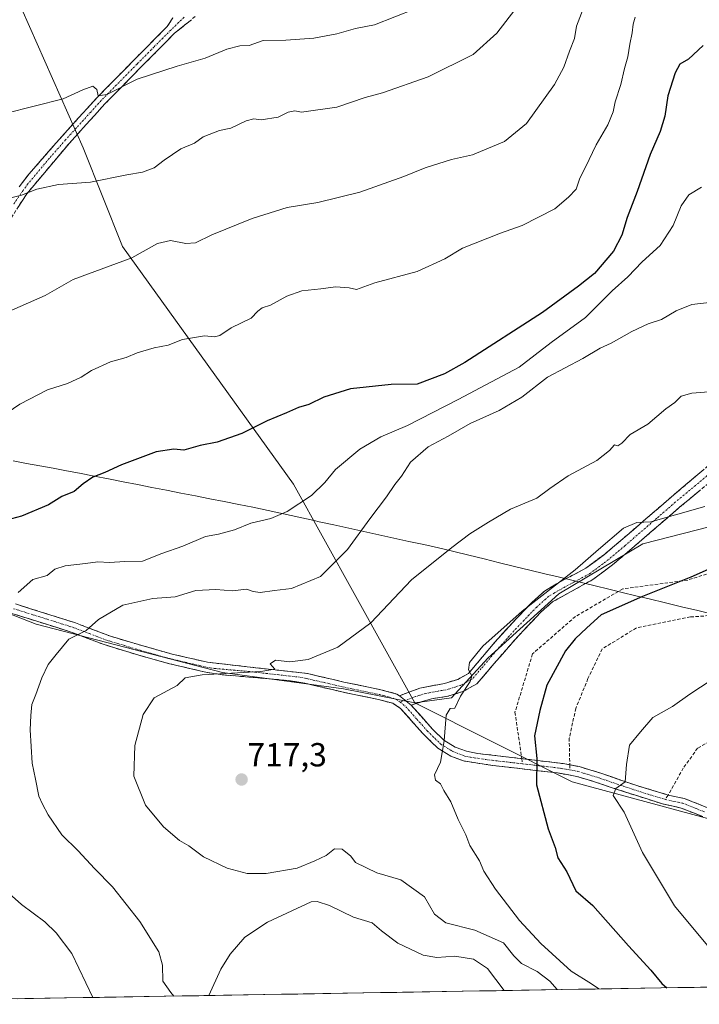
# Model space of a CAD drawing. Units: metres. Extents: x 614002 to 617462, y 4745570 to 4747941.
# Drawn here: x 614141 to 614345, y 4745570 to 4745866 of the extents above; entities that cross this region are included whole.
import ezdxf
from ezdxf.enums import TextEntityAlignment as Align

# ---------------------------------------------------------------- set-up
doc = ezdxf.new("R2010")
doc.units = ezdxf.units.M
doc.header["$MEASUREMENT"] = 0
doc.linetypes.add('TRAZO_Y_PUNTO', pattern=[1, 0.5, -0.25, 0, -0.25])
doc.linetypes.add('TRAZOSX2', pattern=[1.5, 1, -0.5])
for name, color, linetype, lineweight in [('Arbolado forestal CxS', 92, 'Continuous', 0), ('Camino', 19, 'TRAZOSX2', 0), ('Camino Cxs', 19, 'Continuous', 0), ('Camino eje', 19, 'TRAZO_Y_PUNTO', 0), ('Carátula', 7, 'Continuous', 5), ('Curva de nivel maestra', 36, 'Continuous', 30), ('Curva de nivel normal', 36, 'Continuous', 0), ('Entidad de ámbito territorial', 19, 'Continuous', 0), ('Entidad de ámbito territorial CxS', 92, 'Continuous', 0), ('Municipio CxS', 142, 'Continuous', 0), ('Punto de cota en terreno', 7, 'Continuous', 0), ('Rótulo de punto de cota en terreno', 19, 'Continuous', 0), ('Senda', 19, 'TRAZOSX2', 0)]:
    doc.layers.add(name, color=color, linetype=linetype, lineweight=lineweight)
doc.styles.add('Arial', font='txt', dxfattribs={"height": 0.2})

# ---------------------------------------------------------------- blocks, each defined once
blk = doc.blocks.new('*U219')
at = {"layer": 'Curva de nivel normal', "color": 36, "linetype": 'Continuous', "lineweight": 0}
for points in [[(614348.85, 4745780.98, 710), (614342.68, 4745780.32, 710), (614338.01, 4745778.36, 710), (614333.59, 4745775.81, 710), (614329.56, 4745774.5, 710), (614324.64, 4745772.14, 710), (614318.42, 4745768.63, 710), (614315.14, 4745767.17, 710), (614309.93, 4745764.06, 710), (614299.3, 4745758.44, 710), (614291.59, 4745752.43, 710), (614284.8, 4745748.46, 710), (614276.14, 4745744.56, 710), (614269.47, 4745740.72, 710), (614263.47, 4745737.54, 710), (614258.14, 4745732.91, 710), (614255.46, 4745728.71, 710), (614253.45, 4745726.24, 710), (614250.93, 4745722.52, 710), (614245.99, 4745715.96, 710), (614239.27, 4745706.73, 710), (614231.14, 4745698.6, 710), (614222.48, 4745695.02, 710), (614217.36, 4745694.42, 710), (614213.04, 4745693.79, 710), (614210.9, 4745694.09, 710), (614208.92, 4745694.78, 710), (614204.75, 4745694.28, 710), (614199.67, 4745694.75, 710), (614193.72, 4745694.38, 710), (614187.52, 4745692.53, 710), (614180.8, 4745691.97, 710), (614171.8, 4745689.99, 710), (614164.47, 4745685.65, 710), (614160.74, 4745682.38, 710), (614155.54, 4745679.81, 710), (614151.71, 4745675.22, 710), (614149.38, 4745672.22, 710), (614147.45, 4745668.22, 710), (614145.6, 4745663.22, 710), (614144.44, 4745660.22, 710), (614144.16, 4745656.88, 710), (614143.9, 4745652.55, 710), (614144.55, 4745642.55, 710), (614145.55, 4745637.74, 710), (614146.58, 4745632.62, 710), (614147.62, 4745630.27, 710), (614149.29, 4745627.01, 710), (614153.46, 4745621.08, 710), (614158.32, 4745616.21, 710), (614163.28, 4745610.89, 710), (614168.64, 4745605.39, 710), (614176.9, 4745594.98, 710), (614182.56, 4745585.9, 710), (614183.72, 4745581.85, 710), (614183.76, 4745577.1, 710), (614186.21, 4745573.65, 710), (614187.14, 4745572.6, 710)], [(614197.57, 4745572.78, 710), (614201.18, 4745580.7, 710), (614204.06, 4745585.16, 710), (614208.38, 4745590.33, 710), (614215.18, 4745594.79, 710), (614228.32, 4745600.87, 710), (614230.18, 4745601.06, 710), (614233.9, 4745599.83, 710), (614241.1, 4745596.31, 710), (614246.72, 4745594.56, 710), (614249.46, 4745592.25, 710), (614254.34, 4745588.49, 710), (614261.95, 4745584.94, 710), (614266.09, 4745584.24, 710), (614271.47, 4745584.6, 710), (614277.07, 4745583.68, 710), (614281.32, 4745580.94, 710), (614286.36, 4745574.27, 710)]]:
    blk.add_polyline3d(points, dxfattribs=at)
blk = doc.blocks.new('*U224')
at = {"layer": 'Curva de nivel normal', "color": 36, "linetype": 'Continuous', "lineweight": 0}
blk.add_polyline3d([(614348.47, 4745667.43, 730), (614342.14, 4745663.27, 730), (614336.94, 4745659.62, 730), (614331.02, 4745656.23, 730), (614327.26, 4745651.94, 730), (614324.02, 4745647.98, 730), (614323.11, 4745642.13, 730), (614322.72, 4745636.95, 730), (614319.91, 4745634.95, 730), (614319.03, 4745632.86, 730), (614322.34, 4745627.85, 730), (614327.92, 4745615.7, 730), (614337.53, 4745599.7, 730), (614347.39, 4745587.81, 730)], dxfattribs=at)
blk = doc.blocks.new('*U237')
at = {"layer": 'Curva de nivel normal', "color": 36, "linetype": 'Continuous', "lineweight": 0}
blk.add_polyline3d([(614259.62, 4745869.1, 680), (614247.34, 4745864.26, 680), (614241.62, 4745863.19, 680), (614236.06, 4745861.57, 680), (614229.1, 4745860.27, 680), (614220.72, 4745859.67, 680), (614213.95, 4745859.55, 680), (614209.74, 4745858.06, 680), (614206.88, 4745857.92, 680), (614202.99, 4745856.94, 680), (614196.47, 4745854.24, 680), (614188.05, 4745851.85, 680), (614176.08, 4745847.98, 680), (614167.01, 4745843.38, 680), (614164.33, 4745842.92, 680), (614163.95, 4745844.9, 680), (614162.77, 4745845.9, 680), (614159.77, 4745844.71, 680), (614153.8, 4745842.02, 680), (614136.47, 4745837.69, 680)], dxfattribs=at)
blk = doc.blocks.new('*U249')
at = {"layer": 'Curva de nivel maestra', "color": 36, "linetype": 'Continuous', "lineweight": 30}
for points in [[(614355.47, 4745704.18, 725), (614342.42, 4745698.41, 725), (614327.88, 4745692.64, 725), (614315.47, 4745687.09, 725), (614311.14, 4745683.24, 725), (614307.67, 4745679.89, 725), (614304.73, 4745676.24, 725), (614299.16, 4745665.98, 725), (614297.08, 4745658.4, 725), (614295.42, 4745650.73, 725), (614296.09, 4745643.98, 725), (614296.02, 4745636, 725), (614299.52, 4745622.86, 725), (614301.62, 4745617.22, 725), (614302.41, 4745614.16, 725), (614305.1, 4745609.89, 725), (614307.84, 4745604.18, 725), (614313, 4745599.78, 725), (614323.7, 4745587.7, 725), (614330.34, 4745580.42, 725), (614333.67, 4745576.42, 725), (614335.15, 4745575.09, 725)], [(614335.15, 4745575.09, 725), (614335.15, 4745575.09, 725)]]:
    blk.add_polyline3d(points, dxfattribs=at)
blk = doc.blocks.new('5PATER')
at = {"layer": 'Carátula', "linetype": 'Continuous', "lineweight": 5}
h = blk.add_hatch(color=250, dxfattribs=at)
edge = h.paths.add_edge_path()
edge.add_ellipse((0, 0.01), major_axis=(-1.33, -1.34), ratio=0.999422, start_angle=0, end_angle=360)

msp = doc.modelspace()

# ---------------------------------------------------------------- linework, layer by layer
at = {"layer": 'Arbolado forestal CxS', "color": 92, "linetype": 'Continuous', "lineweight": 0}
for points in [[(614259.52, 4745660.71, 718.91), (614238.09, 4745664.91, 716.64), (614201.67, 4745669.75, 715.58), (614145.74, 4745684.25, 708.77), (614094.97, 4745704.13, 697.19), (614064.42, 4745717.05, 690.88), (614037.9, 4745742.84, 684.38), (614033.35, 4746017.31, 638.47), (614040.21, 4746011.6, 639.49), (614043.21, 4746009.11, 640.35), (614077.15, 4745973.72, 649.32), (614083.14, 4745965.48, 651.73), (614111.26, 4745926.77, 661.86), (614122.92, 4745910.72, 665.5), (614159.84, 4745827.35, 683.39), (614171.69, 4745797.66, 689.94), (614223.07, 4745726.36, 704.62), (614259.52, 4745660.71, 718.91)], [(614040.76, 4745570.14, 667.11), (614037.9, 4745742.84, 684.38), (614064.42, 4745717.05, 690.88), (614094.97, 4745704.13, 697.19), (614145.74, 4745684.25, 708.77), (614201.67, 4745669.75, 715.58), (614238.09, 4745664.91, 716.64), (614259.52, 4745660.71, 718.91), (614306.73, 4745636.96, 727.59), (614351.5, 4745624.87, 735.24), (614449.5, 4745603.43, 751.2), (614554.17, 4745578.78, 760.62), (614040.76, 4745570.14, 667.11)]]:
    msp.add_polyline3d(points, close=True, dxfattribs=at)
for points in [[(614111.26, 4745926.77, 661.86), (614122.92, 4745910.72, 665.5), (614159.84, 4745827.35, 683.39), (614171.69, 4745797.66, 689.94), (614223.07, 4745726.36, 704.62), (614259.52, 4745660.71, 718.91)], [(614111.26, 4745926.77, 661.86), (614122.92, 4745910.72, 665.5), (614159.84, 4745827.35, 683.39), (614171.69, 4745797.66, 689.94), (614223.07, 4745726.36, 704.62), (614259.52, 4745660.71, 718.91)], [(614368.23, 4745718.77, 724.78), (614327.95, 4745708.42, 722.25), (614302.76, 4745693.45, 722.29), (614281.43, 4745674.08, 721.74), (614270.54, 4745662.15, 720.56), (614259.52, 4745660.71, 718.91), (614259.52, 4745660.71, 718.91), (614223.07, 4745726.36, 704.62), (614171.69, 4745797.66, 689.94), (614159.84, 4745827.35, 683.39), (614122.92, 4745910.72, 665.5)], [(614037.9, 4745742.84, 684.38), (614064.42, 4745717.05, 690.88), (614094.97, 4745704.13, 697.19), (614145.74, 4745684.25, 708.77), (614201.67, 4745669.75, 715.58), (614238.09, 4745664.91, 716.64), (614259.52, 4745660.71, 718.91)], [(614037.9, 4745742.84, 684.38), (614064.42, 4745717.05, 690.88), (614094.97, 4745704.13, 697.19), (614145.74, 4745684.25, 708.77), (614201.67, 4745669.75, 715.58), (614238.09, 4745664.91, 716.64), (614259.52, 4745660.71, 718.91)], [(614351.5, 4745624.87, 735.24), (614306.73, 4745636.96, 727.59), (614259.52, 4745660.71, 718.91), (614270.54, 4745662.15, 720.56), (614281.43, 4745674.08, 721.74), (614302.76, 4745693.45, 722.29), (614327.95, 4745708.42, 722.25), (614368.23, 4745718.77, 724.78)], [(614368.23, 4745718.77, 724.78), (614327.95, 4745708.42, 722.25), (614302.76, 4745693.45, 722.29), (614281.43, 4745674.08, 721.74), (614270.54, 4745662.15, 720.56), (614259.52, 4745660.71, 718.91)], [(614368.23, 4745718.77, 724.78), (614327.95, 4745708.42, 722.25), (614302.76, 4745693.45, 722.29), (614281.43, 4745674.08, 721.74), (614270.54, 4745662.15, 720.56), (614259.52, 4745660.71, 718.91)], [(614259.52, 4745660.71, 718.91), (614306.73, 4745636.96, 727.59), (614351.5, 4745624.87, 735.24), (614449.5, 4745603.43, 751.2), (614554.17, 4745578.78, 760.62)], [(614259.52, 4745660.71, 718.91), (614306.73, 4745636.96, 727.59), (614351.5, 4745624.87, 735.24), (614449.5, 4745603.43, 751.2), (614554.17, 4745578.78, 760.62)], [(614554.17, 4745578.78, 760.62), (614040.76, 4745570.14, 667.11)]]:
    msp.add_polyline3d(points, dxfattribs=at)
at = {"layer": 'Camino', "color": 19, "linetype": 'TRAZOSX2', "lineweight": 0}
for points in [[(614192.36, 4745865.82), (614187.24, 4745861.64), (614177.1, 4745851.43), (614166.36, 4745840.52), (614163.24, 4745837.08), (614155.72, 4745828.76), (614142.9, 4745813.53), (614124.64, 4745785.32)], [(614140.67, 4745815.61), (614143.65, 4745819.57), (614153.45, 4745830.74), (614161.01, 4745839.1), (614164.17, 4745842.59), (614174.96, 4745853.55), (614185.11, 4745863.76), (614186.84, 4745866.36)], [(614193.52, 4745866.76), (614192.36, 4745865.82)], [(614254.87, 4745662.81), (614261, 4745665.08), (614268.44, 4745666.52), (614272.36, 4745667.72), (614275.56, 4745669.48), (614283.56, 4745678.92), (614287.8, 4745683.64), (614294.71, 4745690.87), (614298.44, 4745694.2), (614302.02, 4745696.41), (614310.88, 4745701.08), (614316.44, 4745705.24), (614321.36, 4745709.4), (614336.46, 4745722.43), (614351.83, 4745735.45)], [(614351.12, 4745729.44), (614339.02, 4745719.4), (614327.71, 4745709.63), (614323.93, 4745706.38), (614318.91, 4745702.13), (614313, 4745697.71), (614300.82, 4745691), (614297.47, 4745688.01), (614290.71, 4745680.94), (614283.33, 4745672.5), (614278.11, 4745666.35), (614273.91, 4745664.04), (614269.4, 4745662.66), (614264.49, 4745661.87), (614258.37, 4745659.99)], [(614139.48, 4745690.36), (614157.57, 4745684.66), (614168.04, 4745680.68), (614177.52, 4745677.85), (614186.56, 4745675.32), (614197.19, 4745672.85), (614227.2, 4745669.48), (614238.2, 4745666.92), (614249.28, 4745664.6), (614254.08, 4745663.32), (614254.87, 4745662.81)], [(614345.96, 4745626.5), (614339.52, 4745629.08), (614333.84, 4745630.33), (614319.08, 4745635.07), (614314.39, 4745636.69), (614308.13, 4745638.59), (614302.3, 4745639.64), (614282.78, 4745641.88), (614274.14, 4745643.21), (614270.27, 4745644.68), (614266.39, 4745647.05), (614261.81, 4745651.53), (614255.22, 4745659.01), (614252.85, 4745660.53), (614248.58, 4745661.67), (614237.55, 4745663.98), (614226.47, 4745666.55), (614221.56, 4745667.37), (614201.61, 4745669.1), (614196.68, 4745669.88), (614185.81, 4745672.4), (614176.55, 4745675), (614165.84, 4745678.24), (614156.58, 4745681.82), (614138.46, 4745687.52)], [(614258.37, 4745659.99), (614264.72, 4745652.84), (614268.24, 4745649.45), (614271.6, 4745647.4), (614274.96, 4745646.12), (614278.36, 4745645.48), (614291.63, 4745643.91)], [(614291.63, 4745643.91), (614304, 4745642.44), (614306.03, 4745642.05)], [(614306.03, 4745642.05), (614308.85, 4745641.52), (614315.32, 4745639.56), (614325.24, 4745636.12), (614335.58, 4745632.97)], [(614335.58, 4745632.97), (614340.39, 4745631.98), (614347.04, 4745629.32), (614355.56, 4745626.2), (614360.35, 4745625.69), (614369.64, 4745625.88), (614374.53, 4745625.68), (614382.92, 4745624.04), (614393.88, 4745622.36), (614398.64, 4745621.08), (614404.2, 4745617.88), (614409.64, 4745615), (614414.6, 4745613.48), (614426.28, 4745611.4), (614443.8, 4745606.52)]]:
    msp.add_lwpolyline(points, dxfattribs=at)
at = {"layer": 'Camino Cxs', "color": 19, "linetype": 'Continuous', "lineweight": 0}
msp.add_lwpolyline([(614254.87, 4745662.81), (614258.37, 4745659.99)], dxfattribs=at)
for points in [[(614192.36, 4745865.82, 676.67), (614189.8, 4745863.73, 677.01), (614187.24, 4745861.64, 677.46), (614183.86, 4745858.24, 678.13), (614180.48, 4745854.83, 678.67), (614177.1, 4745851.43, 679.02), (614174.42, 4745848.7, 679.42), (614171.73, 4745845.98, 679.87), (614169.05, 4745843.25, 680.26), (614166.36, 4745840.52, 680.66), (614163.24, 4745837.08, 680.95), (614160.73, 4745834.31, 681.22), (614158.23, 4745831.53, 681.68), (614155.72, 4745828.76, 682), (614152.52, 4745824.95, 682.78), (614149.31, 4745821.15, 683.53), (614146.11, 4745817.34, 684.22), (614142.9, 4745813.53, 684.74), (614140.29, 4745809.5, 685.82)], [(614140.67, 4745815.61, 684.24), (614143.65, 4745819.57, 683.66), (614146.92, 4745823.29, 682.93), (614150.18, 4745827.02, 682.3), (614153.45, 4745830.74, 681.72), (614155.97, 4745833.53, 681.26), (614158.49, 4745836.31, 680.97), (614161.01, 4745839.1, 680.37), (614164.17, 4745842.59, 680.11), (614166.87, 4745845.33, 679.69), (614169.57, 4745848.07, 679.33), (614172.26, 4745850.81, 678.92), (614174.96, 4745853.55, 678.48), (614178.34, 4745856.95, 678.18), (614181.73, 4745860.36, 677.58), (614185.11, 4745863.76, 676.9), (614186.84, 4745866.36, 676.46)], [(614345.07, 4745724.42, 718.4), (614342.05, 4745721.91, 718.78), (614339.02, 4745719.4, 719.14), (614335.25, 4745716.14, 720.01), (614331.48, 4745712.89, 720.85), (614327.71, 4745709.63, 720.85), (614323.93, 4745706.38, 721.16), (614321.42, 4745704.26, 721.21), (614318.91, 4745702.13, 721.38), (614315.96, 4745699.92, 721.57), (614313, 4745697.71, 721.32), (614308.94, 4745695.47, 721.31), (614304.88, 4745693.24, 721), (614300.82, 4745691, 720.74), (614297.47, 4745688.01, 720.71), (614294.09, 4745684.48, 720.82), (614290.71, 4745680.94, 720.83), (614288.25, 4745678.13, 720.89), (614285.79, 4745675.31, 720.93), (614283.33, 4745672.5, 720.89), (614280.72, 4745669.43, 720.69), (614278.11, 4745666.35, 720.58), (614273.91, 4745664.04, 720.03), (614269.4, 4745662.66, 719.35), (614264.49, 4745661.87, 718.81), (614261.43, 4745660.93, 718.48), (614258.37, 4745659.99, 718.26), (614254.87, 4745662.81, 717.68), (614257.94, 4745663.95, 717.93), (614261, 4745665.08, 718.21), (614264.72, 4745665.8, 718.61), (614268.44, 4745666.52, 719.07), (614272.36, 4745667.72, 719.61), (614275.56, 4745669.48, 719.83), (614278.23, 4745672.63, 720.1), (614280.89, 4745675.77, 720.13), (614283.56, 4745678.92, 720.15), (614285.68, 4745681.28, 720.06), (614287.8, 4745683.64, 720.1), (614290.1, 4745686.05, 719.82), (614292.41, 4745688.46, 719.86), (614294.71, 4745690.87, 719.8), (614296.58, 4745692.54, 719.97), (614298.44, 4745694.2, 719.87), (614302.02, 4745696.41, 719.86), (614304.97, 4745697.97, 720.06), (614307.93, 4745699.52, 719.96), (614310.88, 4745701.08, 720.15), (614313.66, 4745703.16, 720.41), (614316.44, 4745705.24, 720.29), (614318.9, 4745707.32, 720.34), (614321.36, 4745709.4, 720.47), (614325.14, 4745712.66, 720.15), (614328.91, 4745715.92, 719.77), (614332.69, 4745719.17, 718.96), (614336.46, 4745722.43, 718.71), (614339.53, 4745725.03, 718.27), (614342.61, 4745727.64, 718.11), (614345.68, 4745730.24, 717.71)], [(614139.48, 4745690.36, 705.25), (614144, 4745688.94, 706.21), (614148.53, 4745687.51, 707.42), (614153.05, 4745686.09, 708.37), (614157.57, 4745684.66, 709.1), (614161.06, 4745683.33, 709.68), (614164.55, 4745682.01, 710.43), (614168.04, 4745680.68, 711.04), (614172.78, 4745679.27, 711.66), (614177.52, 4745677.85, 712.21), (614182.04, 4745676.59, 712.89), (614186.56, 4745675.32, 713.28), (614190.1, 4745674.5, 713.51), (614193.65, 4745673.67, 713.8), (614197.19, 4745672.85, 714.23), (614201.48, 4745672.37, 714.54), (614205.76, 4745671.89, 714.78), (614210.05, 4745671.41, 714.92), (614214.34, 4745670.92, 714.96), (614218.63, 4745670.44, 715), (614222.91, 4745669.96, 715.06), (614227.2, 4745669.48, 715.13), (614230.87, 4745668.63, 715.38), (614234.53, 4745667.77, 715.7), (614238.2, 4745666.92, 716), (614241.89, 4745666.15, 716.28), (614245.59, 4745665.37, 716.67), (614249.28, 4745664.6, 717.01), (614254.08, 4745663.32, 717.54), (614254.87, 4745662.81, 717.68), (614258.37, 4745659.99, 718.26), (614261.55, 4745656.42, 718.8), (614264.72, 4745652.84, 719.38), (614268.24, 4745649.45, 719.92), (614271.6, 4745647.4, 720.48), (614274.96, 4745646.12, 721.07), (614278.36, 4745645.48, 721.67), (614282.63, 4745644.97, 722.46), (614286.91, 4745644.47, 723.18), (614291.18, 4745643.96, 723.87), (614295.45, 4745643.45, 724.54), (614299.73, 4745642.95, 725.55), (614304, 4745642.44, 726.48), (614308.85, 4745641.52, 727.38), (614312.09, 4745640.54, 727.91), (614315.32, 4745639.56, 728.5), (614318.63, 4745638.41, 729.11), (614321.93, 4745637.27, 729.79), (614325.24, 4745636.12, 730.27), (614328.69, 4745635.07, 730.7), (614332.13, 4745634.02, 731.16), (614335.58, 4745632.97, 731.69), (614340.39, 4745631.98, 732.41), (614343.72, 4745630.65, 732.95), (614347.04, 4745629.32, 733.52)], [(614345.96, 4745626.5, 733.42), (614342.74, 4745627.79, 732.91), (614339.52, 4745629.08, 732.44), (614336.68, 4745629.71, 732.05), (614333.84, 4745630.33, 731.52), (614330.15, 4745631.52, 730.9), (614326.46, 4745632.7, 730.36), (614322.77, 4745633.89, 730.08), (614319.08, 4745635.07, 729.6), (614314.39, 4745636.69, 728.51), (614311.26, 4745637.64, 727.8), (614308.13, 4745638.59, 727.37), (614305.22, 4745639.12, 726.85), (614302.3, 4745639.64, 726.23), (614297.42, 4745640.2, 725.22), (614292.54, 4745640.76, 724.23), (614287.66, 4745641.32, 723.37), (614282.78, 4745641.88, 722.48), (614278.46, 4745642.55, 721.62), (614274.14, 4745643.21, 720.89), (614270.27, 4745644.68, 720.31), (614266.39, 4745647.05, 719.68), (614264.1, 4745649.29, 719.49), (614261.81, 4745651.53, 719.17), (614258.52, 4745655.27, 718.72), (614255.22, 4745659.01, 718.06), (614252.85, 4745660.53, 717.69), (614248.58, 4745661.67, 717.17), (614244.9, 4745662.44, 716.77), (614241.23, 4745663.21, 716.37), (614237.55, 4745663.98, 716.14), (614233.86, 4745664.84, 715.92), (614230.16, 4745665.69, 715.67), (614226.47, 4745666.55, 715.4), (614221.56, 4745667.37, 715.26), (614217.57, 4745667.72, 715.17), (614213.58, 4745668.06, 715.21), (614209.59, 4745668.41, 715.27), (614205.6, 4745668.75, 715.25), (614201.61, 4745669.1, 715.08), (614196.68, 4745669.88, 714.79), (614193.06, 4745670.72, 714.47), (614189.43, 4745671.56, 714.06), (614185.81, 4745672.4, 713.68), (614181.18, 4745673.7, 713.33), (614176.55, 4745675, 712.88), (614172.98, 4745676.08, 712.29), (614169.41, 4745677.16, 711.72), (614165.84, 4745678.24, 711.19), (614161.21, 4745680.03, 710.55), (614156.58, 4745681.82, 709.41), (614152.05, 4745683.25, 708.68), (614147.52, 4745684.67, 708.13), (614142.99, 4745686.1, 706.72), (614138.46, 4745687.52, 705.54)]]:
    msp.add_polyline3d(points, dxfattribs=at)
at = {"layer": 'Camino eje', "color": 19, "linetype": 'TRAZO_Y_PUNTO', "lineweight": 0}
for points in [[(614190.18, 4745866.56), (614186.18, 4745862.7), (614181.11, 4745857.6), (614176.03, 4745852.49), (614165.27, 4745841.56), (614162.13, 4745838.09), (614154.59, 4745829.75), (614149.69, 4745824.17), (614143.28, 4745816.55), (614141.79, 4745814.57), (614138.91, 4745810.29)], [(614351.48, 4745732.45), (614343.79, 4745725.94), (614337.74, 4745720.92), (614332.09, 4745716.03), (614324.54, 4745709.52), (614322.65, 4745707.89), (614320.19, 4745705.81), (614317.68, 4745703.69), (614311.94, 4745699.4), (614307.51, 4745697.06), (614301.42, 4745693.71), (614299.63, 4745692.6), (614296.09, 4745689.44), (614289.26, 4745682.29), (614287.14, 4745679.93), (614283.45, 4745675.71), (614279.45, 4745670.99), (614276.84, 4745667.92), (614273.14, 4745665.88), (614268.92, 4745664.59), (614266.47, 4745664.2), (614262.75, 4745663.48), (614259.69, 4745662.54), (614256.62, 4745661.4)], [(614138.97, 4745688.94), (614148.03, 4745686.09), (614157.08, 4745683.24), (614161.71, 4745681.45), (614166.94, 4745679.46), (614172.3, 4745677.84), (614177.04, 4745676.43), (614181.67, 4745675.13), (614186.19, 4745673.86), (614191.5, 4745672.63), (614196.94, 4745671.37), (614199.4, 4745670.98), (614209.38, 4745670.11), (614224.38, 4745668.43), (614226.84, 4745668.02), (614232.38, 4745666.73), (614237.88, 4745665.45), (614248.93, 4745663.14), (614251.07, 4745662.57), (614253.66, 4745661.8), (614255.08, 4745660.88)], [(614256.62, 4745661.4), (614255.08, 4745660.88)], [(614255.08, 4745660.88), (614256.8, 4745659.5), (614260.09, 4745655.76), (614263.27, 4745652.19), (614265.56, 4745649.95), (614267.32, 4745648.25), (614270.94, 4745646.04), (614274.55, 4745644.67), (614276.25, 4745644.35), (614280.57, 4745643.68), (614286.98, 4745642.92), (614291.86, 4745642.36)], [(614291.86, 4745642.36), (614296.74, 4745641.8), (614303.15, 4745641.04), (614306.07, 4745640.52)], [(614306.07, 4745640.52), (614308.49, 4745640.06), (614314.86, 4745638.13), (614317.2, 4745637.32), (614322.16, 4745635.6), (614329.54, 4745633.23), (614334.71, 4745631.65)], [(614334.71, 4745631.65), (614337.55, 4745631.03), (614339.96, 4745630.53), (614346.5, 4745627.91)]]:
    msp.add_lwpolyline(points, dxfattribs=at)
at = {"layer": 'Curva de nivel maestra', "color": 36, "linetype": 'Continuous', "lineweight": 30}
msp.add_polyline3d([(614346.14, 4745858.09, 700), (614341.69, 4745853.98, 700), (614339.1, 4745852.44, 700), (614337.65, 4745849.9, 700), (614335.54, 4745842.97, 700), (614334.58, 4745836.88, 700), (614333.18, 4745832.22, 700), (614330.15, 4745825.33, 700), (614326.31, 4745814.25, 700), (614323.3, 4745806.38, 700), (614321.7, 4745801.11, 700), (614319.12, 4745796.31, 700), (614313.46, 4745789.64, 700), (614308.67, 4745785.81, 700), (614297.8, 4745777.92, 700), (614274.47, 4745762.87, 700), (614268.38, 4745759.47, 700), (614260.16, 4745756.35, 700), (614252.36, 4745756.22, 700), (614240.2, 4745754.94, 700), (614232.11, 4745752.43, 700), (614227.61, 4745750.29, 700), (614224.53, 4745749.38, 700), (614220.98, 4745747.74, 700), (614215.14, 4745745.35, 700), (614207.47, 4745741.52, 700), (614200.1, 4745738.92, 700), (614194.97, 4745737.94, 700), (614190.1, 4745736.54, 700), (614187.14, 4745736.85, 700), (614181.8, 4745736.01, 700), (614171.32, 4745732.15, 700), (614166.41, 4745729.81, 700), (614162.77, 4745728.4, 700), (614159.85, 4745726.42, 700), (614157.18, 4745724.11, 700), (614153.47, 4745722.61, 700), (614149.44, 4745720.17, 700), (614141.37, 4745716.74, 700), (614136.85, 4745715.48, 700)], dxfattribs=at)
at = {"layer": 'Curva de nivel normal', "color": 36, "linetype": 'Continuous', "lineweight": 0}
for points in [[(614293.91, 4745874.55, 685), (614284.1, 4745861.8, 685), (614277.03, 4745855.38, 685), (614263.47, 4745848.64, 685), (614249.8, 4745843.88, 685), (614244.54, 4745842.44, 685), (614236.09, 4745839.58, 685), (614225.47, 4745838.02, 685), (614223.47, 4745838.49, 685), (614221.43, 4745838.07, 685), (614218.48, 4745836.53, 685), (614213.36, 4745835.77, 685), (614211.11, 4745836.08, 685), (614208.78, 4745835.44, 685), (614204.21, 4745833.26, 685), (614200.76, 4745832.54, 685), (614195.94, 4745830.62, 685), (614193.29, 4745828.72, 685), (614189.19, 4745827.01, 685), (614184.14, 4745823.68, 685), (614181.14, 4745821.34, 685), (614177.67, 4745819.99, 685), (614172.94, 4745819.2, 685), (614162.09, 4745816.99, 685), (614152.48, 4745816.28, 685), (614145.89, 4745814.94, 685), (614141.36, 4745813.09, 685), (614137.3, 4745812.1, 685)], [(614310.88, 4745871.22, 690), (614308.09, 4745863.88, 690), (614307.44, 4745860.22, 690), (614305.94, 4745856.4, 690), (614304.29, 4745851.6, 690), (614301.42, 4745846.4, 690), (614293.07, 4745834.6, 690), (614286.47, 4745829.2, 690), (614276.8, 4745825.24, 690), (614270.47, 4745823.84, 690), (614262.61, 4745821.37, 690), (614256.18, 4745818.68, 690), (614242.93, 4745814.01, 690), (614230.35, 4745810.97, 690), (614221.15, 4745809.41, 690), (614210.64, 4745806.14, 690), (614198.49, 4745801.21, 690), (614193.6, 4745798.76, 690), (614190.65, 4745798.58, 690), (614186.1, 4745799.48, 690), (614182.14, 4745798.57, 690), (614174.47, 4745794.35, 690), (614156.8, 4745787.77, 690), (614148.47, 4745783.03, 690), (614125.8, 4745773.04, 690)], [(614325.67, 4745866.58, 695), (614325.03, 4745864.48, 695), (614324.82, 4745861.92, 695), (614324.07, 4745858.48, 695), (614323.45, 4745854.7, 695), (614322.46, 4745851.15, 695), (614321.38, 4745846.37, 695), (614319.7, 4745841.2, 695), (614319.09, 4745838.14, 695), (614317.44, 4745834.2, 695), (614314, 4745828.22, 695), (614310.8, 4745821.55, 695), (614309.08, 4745818.22, 695), (614307.98, 4745814.91, 695), (614305.62, 4745812.51, 695), (614301.52, 4745809.06, 695), (614291.69, 4745804, 695), (614285.19, 4745801.76, 695), (614273.8, 4745797.23, 695), (614268.47, 4745794.05, 695), (614260.14, 4745790.24, 695), (614247.47, 4745786.76, 695), (614241.96, 4745784.82, 695), (614239.76, 4745785.32, 695), (614235.68, 4745785.59, 695), (614231.29, 4745784.98, 695), (614225.59, 4745784.37, 695), (614221.07, 4745782.76, 695), (614216.14, 4745780.11, 695), (614213.61, 4745779.29, 695), (614212.36, 4745778.32, 695), (614210.28, 4745776.15, 695), (614204.33, 4745773.29, 695), (614200.92, 4745770.96, 695), (614199.33, 4745770.54, 695), (614196.35, 4745770.87, 695), (614189.66, 4745769.74, 695), (614185.35, 4745768.09, 695), (614181.14, 4745767.26, 695), (614176.09, 4745765.74, 695), (614172.8, 4745764.4, 695), (614168.09, 4745763.12, 695), (614162.33, 4745760.52, 695), (614159.25, 4745758.48, 695), (614155.16, 4745756.54, 695), (614149.14, 4745754.67, 695), (614140.83, 4745750.41, 695), (614131.24, 4745743.88, 695)], [(614345.62, 4745815.54, 705), (614341.8, 4745813.2, 705), (614339.47, 4745809.93, 705), (614337.14, 4745804, 705), (614333.14, 4745797.96, 705), (614327.8, 4745793.14, 705), (614323.47, 4745788.59, 705), (614318.8, 4745784.36, 705), (614310.8, 4745776.36, 705), (614300.47, 4745768.89, 705), (614290.8, 4745761.52, 705), (614272.51, 4745751.76, 705), (614257.3, 4745743.92, 705), (614249.3, 4745740.55, 705), (614242.96, 4745736.83, 705), (614235.63, 4745730.76, 705), (614232.46, 4745726.79, 705), (614228.42, 4745722.95, 705), (614221.18, 4745718.08, 705), (614216.23, 4745715.98, 705), (614210.18, 4745714.58, 705), (614205.27, 4745712.61, 705), (614200.52, 4745711.37, 705), (614196.56, 4745710.6, 705), (614189.8, 4745707.71, 705), (614183.48, 4745705.48, 705), (614177.64, 4745703.26, 705), (614172.36, 4745703.1, 705), (614167.73, 4745702.81, 705), (614164.24, 4745702.97, 705), (614160.58, 4745702.47, 705), (614154.47, 4745701.8, 705), (614151.39, 4745700.77, 705), (614149.08, 4745698.92, 705), (614144.75, 4745697.74, 705), (614140.33, 4745693.76, 705)], [(614350.34, 4745754.27, 715), (614342.72, 4745753.63, 715), (614339.51, 4745752.72, 715), (614337.62, 4745750.84, 715), (614334.84, 4745748.95, 715), (614329.47, 4745744.38, 715), (614324.14, 4745741.25, 715), (614321.64, 4745738.6, 715), (614320.49, 4745737.86, 715), (614319.44, 4745738.16, 715), (614317.99, 4745736.46, 715), (614314.13, 4745733.42, 715), (614305.6, 4745728.81, 715), (614300, 4745725, 715), (614296.14, 4745722.18, 715), (614288.18, 4745718.86, 715), (614281.64, 4745714.92, 715), (614276.02, 4745711.41, 715), (614270.64, 4745707.34, 715), (614258.52, 4745697.62, 715), (614246.27, 4745684.71, 715), (614236.39, 4745677.4, 715), (614227.47, 4745673.64, 715), (614221.94, 4745673.02, 715), (614217.6, 4745673.48, 715), (614216.05, 4745672.37, 715), (614217.4, 4745670.83, 715), (614213.21, 4745670.07, 715), (614195.65, 4745669.11, 715), (614190.53, 4745668.21, 715), (614188.07, 4745665.92, 715), (614181.14, 4745662.14, 715), (614177.86, 4745657.2, 715), (614175.37, 4745647.86, 715), (614175.12, 4745638.7, 715), (614178.62, 4745629.9, 715), (614183.95, 4745623.39, 715), (614188.84, 4745619.36, 715), (614191.59, 4745617.7, 715), (614196.04, 4745614.45, 715), (614203.12, 4745610.99, 715), (614209.14, 4745609.43, 715), (614214.8, 4745609.4, 715), (614224.14, 4745610.98, 715), (614229.4, 4745613.19, 715), (614232.86, 4745614.82, 715), (614235.4, 4745616.8, 715), (614237.66, 4745616.69, 715), (614240.22, 4745614.62, 715), (614241.66, 4745612.71, 715), (614248.08, 4745609.66, 715), (614255.26, 4745607.48, 715), (614262.38, 4745602.46, 715), (614265.4, 4745597.16, 715), (614268.79, 4745594.6, 715), (614277.47, 4745592.43, 715), (614286.09, 4745588.58, 715), (614289.18, 4745584.71, 715), (614291.53, 4745582.39, 715), (614296.23, 4745579.99, 715), (614300.03, 4745577.04, 715), (614302.25, 4745574.54, 715)], [(614346.63, 4745719.61, 720), (614337.82, 4745717.17, 720), (614330.4, 4745715, 720), (614326.15, 4745714.86, 720), (614322.16, 4745713.12, 720), (614314.64, 4745706.72, 720), (614307.7, 4745700.58, 720), (614291.77, 4745688.16, 720), (614279.96, 4745677.69, 720), (614275.9, 4745672.83, 720), (614275.63, 4745670.54, 720), (614276.62, 4745668.77, 720), (614276.12, 4745667.08, 720), (614273.21, 4745662.72, 720), (614271.46, 4745659.12, 720), (614270.14, 4745658.95, 720), (614268.95, 4745657, 720), (614268.3, 4745649.22, 720), (614267.19, 4745642.88, 720), (614265.4, 4745639.04, 720), (614265.69, 4745637.49, 720), (614267.15, 4745636.31, 720), (614268.22, 4745634.34, 720), (614270.26, 4745630.93, 720), (614272.5, 4745625.61, 720), (614274.81, 4745621.01, 720), (614276.04, 4745617.81, 720), (614278.88, 4745613.26, 720), (614280.17, 4745610.12, 720), (614283.7, 4745604.74, 720), (614290.91, 4745595.32, 720), (614297.35, 4745588.43, 720), (614306.46, 4745580.09, 720), (614312.59, 4745576.3, 720), (614314.76, 4745574.75, 720)], [(614134.89, 4745605.81, 705), (614141.37, 4745600.12, 705), (614148.32, 4745594.92, 705), (614151.77, 4745591.59, 705), (614156.43, 4745585.36, 705), (614162.76, 4745572.19, 705)]]:
    msp.add_polyline3d(points, dxfattribs=at)
at = {"layer": 'Entidad de ámbito territorial', "color": 19, "linetype": 'Continuous', "lineweight": 0}
msp.add_polyline3d([(614138.84, 4745733.34, 697.09), (614142.83, 4745732.59, 697.64), (614146.82, 4745731.84, 698.08), (614150.82, 4745731.1, 698.48), (614154.81, 4745730.35, 698.87), (614158.8, 4745729.6, 699.38), (614163.15, 4745728.75, 699.91), (614167.5, 4745727.9, 700.28), (614171.85, 4745727.05, 700.68), (614176.19, 4745726.2, 701.08), (614180.53, 4745725.35, 701.46), (614184.87, 4745724.5, 701.75), (614189.21, 4745723.65, 701.94), (614193.55, 4745722.81, 702.11), (614197.89, 4745721.96, 702.39), (614202.23, 4745721.11, 702.71), (614206.57, 4745720.26, 703.29), (614210.8, 4745719.44, 703.67), (614215.4, 4745718.43, 704.09), (614220, 4745717.41, 704.86), (614224.61, 4745716.4, 705.73), (614229.21, 4745715.39, 706.54), (614230.7, 4745715.07, 706.78), (614235.19, 4745714.08, 707.82), (614239.68, 4745713.1, 708.88), (614244.18, 4745712.11, 710.1), (614248.67, 4745711.12, 711.38), (614253.16, 4745710.14, 712.43), (614257.66, 4745709.15, 713.2), (614262.15, 4745708.17, 713.86), (614266.64, 4745707.18, 714.59), (614271.2, 4745706.08, 715.11), (614275.76, 4745704.97, 715.63), (614280.32, 4745703.87, 716.09), (614284.89, 4745702.76, 716.67), (614289.45, 4745701.66, 717.28), (614294.01, 4745700.55, 717.89), (614298.57, 4745699.45, 718.65), (614302.55, 4745698.49, 719.56), (614306.64, 4745697.5, 720.43), (614310.73, 4745696.51, 721.26), (614313.7, 4745695.79, 722.31), (614317.75, 4745694.81, 723.51), (614321.8, 4745693.83, 724.07), (614325.86, 4745692.85, 724.62), (614329.91, 4745691.87, 725.22), (614334.77, 4745690.7, 725.99), (614339.63, 4745689.53, 726.77), (614344.49, 4745688.36, 727.45), (614349.35, 4745687.2, 727.92)], dxfattribs=at)
at = {"layer": 'Entidad de ámbito territorial CxS', "color": 92, "linetype": 'Continuous', "lineweight": 0}
msp.add_polyline3d([(614349.35, 4745687.2, 727.92), (614344.49, 4745688.36, 727.45), (614339.63, 4745689.53, 726.77), (614334.77, 4745690.7, 725.99), (614329.91, 4745691.87, 725.22), (614325.86, 4745692.85, 724.62), (614321.8, 4745693.83, 724.07), (614317.75, 4745694.81, 723.51), (614313.7, 4745695.79, 722.31), (614310.73, 4745696.51, 721.26), (614306.64, 4745697.5, 720.43), (614302.55, 4745698.49, 719.56), (614298.57, 4745699.45, 718.65), (614294.01, 4745700.55, 717.89), (614289.45, 4745701.66, 717.28), (614284.89, 4745702.76, 716.67), (614280.32, 4745703.87, 716.09), (614275.76, 4745704.97, 715.63), (614271.2, 4745706.08, 715.11), (614266.64, 4745707.18, 714.59), (614262.15, 4745708.17, 713.86), (614257.66, 4745709.15, 713.2), (614253.16, 4745710.14, 712.43), (614248.67, 4745711.12, 711.38), (614244.18, 4745712.11, 710.1), (614239.68, 4745713.1, 708.88), (614235.19, 4745714.08, 707.82), (614230.7, 4745715.07, 706.78), (614229.21, 4745715.39, 706.54), (614224.61, 4745716.4, 705.73), (614220, 4745717.41, 704.86), (614215.4, 4745718.43, 704.09), (614210.8, 4745719.44, 703.67), (614206.57, 4745720.26, 703.29), (614202.23, 4745721.11, 702.71), (614197.89, 4745721.96, 702.39), (614193.55, 4745722.81, 702.11), (614189.21, 4745723.65, 701.94), (614184.87, 4745724.5, 701.75), (614180.53, 4745725.35, 701.46), (614176.19, 4745726.2, 701.08), (614171.85, 4745727.05, 700.68), (614167.5, 4745727.9, 700.28), (614163.15, 4745728.75, 699.91), (614158.8, 4745729.6, 699.38), (614154.81, 4745730.35, 698.87), (614150.82, 4745731.1, 698.48), (614146.82, 4745731.84, 698.08), (614142.83, 4745732.59, 697.64), (614138.84, 4745733.34, 697.09)], dxfattribs=at)
at = {"layer": 'Municipio CxS', "color": 142, "linetype": 'Continuous', "lineweight": 0}
msp.add_polyline3d([(614348.4, 4745575.32, 727.11), (614343.43, 4745575.23, 726.21), (614338.47, 4745575.15, 725.38), (614333.51, 4745575.07, 724.41), (614328.55, 4745574.98, 723.2), (614323.59, 4745574.9, 721.97), (614318.62, 4745574.82, 720.78), (614313.66, 4745574.73, 719.33), (614308.7, 4745574.65, 717.69), (614303.74, 4745574.56, 715.28), (614298.78, 4745574.48, 713.1), (614293.82, 4745574.4, 711.7), (614288.85, 4745574.31, 710.58), (614283.89, 4745574.23, 709.35), (614278.93, 4745574.15, 707.71), (614273.97, 4745574.06, 706.32), (614269.01, 4745573.98, 705.54), (614264.04, 4745573.9, 705.09), (614259.08, 4745573.81, 705.07), (614254.12, 4745573.73, 705.56), (614249.16, 4745573.65, 706), (614244.2, 4745573.56, 706.19), (614239.23, 4745573.48, 706.48), (614234.27, 4745573.4, 706.75), (614229.31, 4745573.31, 706.87), (614224.35, 4745573.23, 706.86), (614219.39, 4745573.15, 706.71), (614214.43, 4745573.06, 706.76), (614209.46, 4745572.98, 707.23), (614204.5, 4745572.9, 708.22), (614199.54, 4745572.81, 709.5), (614194.58, 4745572.73, 710.2), (614189.62, 4745572.64, 710.24), (614184.65, 4745572.56, 709.63), (614179.69, 4745572.48, 708.68), (614174.73, 4745572.39, 707.42), (614169.77, 4745572.31, 706.32), (614164.81, 4745572.23, 705.27), (614159.84, 4745572.14, 704.19), (614154.88, 4745572.06, 703.33), (614149.92, 4745571.98, 702.53), (614144.96, 4745571.89, 701.49), (614140, 4745571.81, 700.85)], dxfattribs=at)
at = {"layer": 'Senda', "color": 19, "linetype": 'TRAZOSX2', "lineweight": 0}
for points in [[(614590.5, 4745728.73), (614575.28, 4745715.83), (614522.7, 4745677.8), (614515.42, 4745671.84), (614472.1, 4745665.23), (614437.7, 4745667.54), (614411.57, 4745666.22), (614387.43, 4745661.59), (614362.29, 4745657.29), (614344.43, 4745647.04), (614340.14, 4745641.08), (614335.58, 4745632.97)], [(614364.3, 4745704.8), (614341.48, 4745697.53), (614321.97, 4745694.88), (614307.75, 4745686.61), (614294.85, 4745675.37), (614289.56, 4745657.84), (614291.63, 4745643.91)], [(614406.91, 4745696.05), (614395.17, 4745694.39), (614380.94, 4745690.43), (614365.73, 4745688.11), (614342.25, 4745686.46), (614326.04, 4745683.15), (614315.79, 4745676.87), (614311.49, 4745667.94), (614307.85, 4745659.01), (614305.87, 4745650.08), (614306.03, 4745642.05)], [(614291.63, 4745643.91), (614291.86, 4745642.36)], [(614306.03, 4745642.05), (614306.07, 4745640.52)], [(614335.58, 4745632.97), (614334.71, 4745631.65)]]:
    msp.add_lwpolyline(points, dxfattribs=at)

# ---------------------------------------------------------------- block references
at = {"layer": 'Curva de nivel maestra', "color": 36, "linetype": 'Continuous', "lineweight": 30}
msp.add_blockref('*U249', (0, 0), dxfattribs=at)
at = {"layer": 'Curva de nivel normal', "color": 36, "linetype": 'Continuous', "lineweight": 0}
for name in ['*U237', '*U219', '*U224']:
    msp.add_blockref(name, (0, 0), dxfattribs=at)
at = {"layer": 'Punto de cota en terreno', "linetype": 'Continuous', "lineweight": 0}
msp.add_blockref('5PATER', (614207.45, 4745637.64, 717.3), dxfattribs=at)

# ---------------------------------------------------------------- texts
at = {"layer": 'Rótulo de punto de cota en terreno', "color": 19, "linetype": 'Continuous', "lineweight": 0, "style": 'Arial'}
msp.add_text('717,3', height=7, dxfattribs=at).set_placement((614209.21, 4745639.4), align=Align.BOTTOM_LEFT)

doc.saveas('drawing.dxf')
